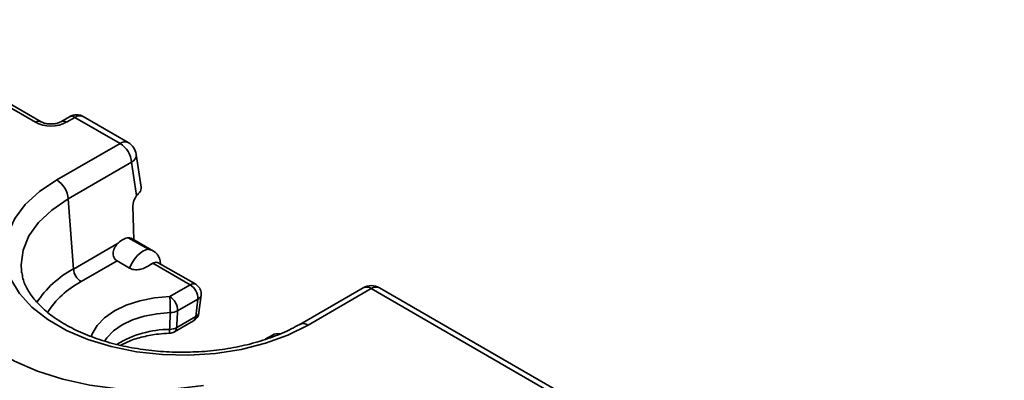
# Model space of a CAD drawing. Units: millimetres. Extents: x 8 to 435, y 1 to 291.
# Drawn here: x 320 to 345, y 151 to 161 of the extents above; entities that cross this region are included whole.
import ezdxf

# ---------------------------------------------------------------- set-up
doc = ezdxf.new("R2010")
doc.units = ezdxf.units.MM

msp = doc.modelspace()

# ---------------------------------------------------------------- linework, layer by layer
at = {"color": 7, "linetype": 'Continuous', "lineweight": 35}
for p, q in [((319.96, 157.845), (315.344, 160.51)), ((320.103, 157.859), (315.487, 160.524)), ((320.847, 157.989), (320.622, 157.859)), ((322.383, 157.316), (321.201, 157.998)), ((320.99, 157.975), (320.765, 157.845)), ((322.168, 157.295), (320.99, 157.975)), ((320.514, 156.34), (322.168, 157.295)), ((322.722, 156.149), (322.592, 157.009)), ((322.47, 156.801), (320.816, 155.846)), ((322.602, 155.931), (322.47, 156.801)), ((320.816, 155.846), (320.949, 154.015)), ((322.528, 154.778), (322.503, 155.658)), ((320.949, 154.015), (322.121, 154.692)), ((322.384, 154.832), (322.909, 154.53)), ((323.04, 154.483), (322.459, 154.818)), ((322.089, 154.228), (321.15, 153.686)), ((322.089, 154.228), (322.416, 154.039)), ((322.913, 154.097), (323.018, 154.158)), ((324.002, 153.601), (323.028, 154.164)), ((324.145, 153.615), (323.168, 154.179)), ((319.589, 153.974), (319.597, 153.915)), ((323.469, 153.294), (324.002, 153.601)), ((328.52, 153.525), (326.865, 152.57)), ((328.734, 153.504), (327.08, 152.549)), ((389.053, 118.828), (328.948, 153.525)), ((324.203, 153.231), (323.67, 152.924)), ((324.147, 152.773), (324.203, 153.231)), ((324.229, 152.875), (324.286, 153.333)), ((323.59, 152.374), (324.088, 152.662)), ((323.649, 152.485), (324.147, 152.773)), ((326.154, 152.291), (325.961, 152.179))]:
    msp.add_line(p, q, dxfattribs=at)
at = {"color": 8, "linetype": 'Continuous', "lineweight": 35}
msp.add_line((333.975, 150.479), (328.734, 153.504), dxfattribs=at)
at = {"color": 7, "linetype": 'Continuous', "lineweight": 35, "flags": 128}
for points in [[(327.08, 152.549), (326.554, 152.288), (325.966, 152.075), (325.33, 151.915), (324.66, 151.811), (323.97, 151.766), (323.277, 151.781), (322.595, 151.856), (321.94, 151.988), (321.327, 152.175), (320.769, 152.413), (320.278, 152.696), (319.866, 153.018), (319.542, 153.373), (319.312, 153.751), (319.183, 154.144), (319.157, 154.545), (319.235, 154.943), (319.415, 155.33), (319.692, 155.697), (320.061, 156.036), (320.514, 156.34)], [(317.781, 154.765), (317.627, 154.34), (317.579, 153.906), (317.637, 153.473), (317.801, 153.049), (318.066, 152.642), (318.429, 152.261), (318.881, 151.914), (319.413, 151.606), (320.015, 151.346), (320.675, 151.136), (321.379, 150.983), (322.114, 150.889), (322.865, 150.855), (323.616, 150.883), (324.353, 150.971)]]:
    msp.add_lwpolyline(points, dxfattribs=at)
at = {"color": 8, "linetype": 'Continuous', "lineweight": 35, "flags": 128}
for points in [[(320.816, 155.846), (320.386, 155.555), (320.041, 155.23), (319.787, 154.877), (319.633, 154.506), (319.581, 154.125), (319.589, 153.974)], [(321.411, 152.245), (321.437, 152.319), (321.566, 152.54), (321.762, 152.744), (322.021, 152.924), (322.332, 153.073), (322.685, 153.187), (323.069, 153.261), (323.469, 153.294)], [(323.483, 152.876), (323.134, 152.848), (322.8, 152.783), (322.493, 152.684), (322.222, 152.554), (321.997, 152.398), (321.826, 152.22), (321.769, 152.137)]]:
    msp.add_lwpolyline(points, dxfattribs=at)
at = {"color": 8, "linetype": 'Continuous', "lineweight": 35}
for centre, radius, start, end in [((320.906, 157.864), 0.138, 53.1027, 115.5868), ((320.043, 157.735), 0.138, 64.485, 126.8903), ((320.682, 157.734), 0.139, 53.1249, 115.3606), ((322.294, 157.122), 0.213, 65.3286, 125.9818), ((322.371, 156.999), 0.221, 296.6225, 2.6524), ((322.141, 151.76), 2.551, 117.8718, 147.3265), ((322.258, 151.591), 2.37, 117.87, 147.3495), ((324.086, 153.485), 0.143, 65.5095, 125.8009), ((328.609, 153.332), 0.213, 54.0182, 114.6714), ((328.859, 153.332), 0.213, 65.3286, 125.9818), ((324.15, 153.359), 0.138, 292.729, 349.2238), ((324.093, 152.9), 0.138, 292.729, 349.2238), ((324.014, 152.772), 0.133, 304.1038, 0.3505), ((326.954, 152.377), 0.213, 54.0333, 114.5015), ((323.474, 149.785), 2.653, 90.225, 121.3292), ((323.078, 152.412), 0.386, 348.7389, 3.836), ((323.516, 152.485), 0.133, 304.1038, 0.3505)]:
    msp.add_arc(centre, radius, start, end, dxfattribs=at)
at = {"color": 7, "linetype": 'Continuous', "lineweight": 35}
for centre, radius, start, end in [((321.808, 156.735), 0.666, 5.689, 57.1991), ((322.168, 156.945), 0.429, 8.6163, 60.0027), ((320.153, 155.78), 0.666, 5.689, 57.1991), ((321.391, 154.059), 0.444, 185.689, 237.1991), ((324.002, 153.368), 0.286, 0, 60.0027), ((323.771, 153.236), 0.432, 359.4207, 57.6911), ((324.002, 153.368), 0.286, 352.9704, 0), ((328.734, 153.154), 0.429, 60.0027, 119.9973), ((317.607, 152.897), 5.875, 359.7946, 3.8716), ((323.238, 152.928), 0.432, 359.4207, 57.6911), ((323.489, 153.241), 0.365, 268.9227, 299.7068), ((323.946, 152.909), 0.286, 299.9973, 352.9704), ((323.447, 152.622), 0.286, 271.8421, 299.9973), ((323.468, 152.802), 0.364, 269.2367, 299.7148), ((326.297, 152.043), 0.286, 81.1201, 119.9973)]:
    msp.add_arc(centre, radius, start, end, dxfattribs=at)
at = {"color": 8, "linetype": 'Continuous', "lineweight": 35}
msp.add_ellipse((320.981, 157.63), major_axis=(0.223, 0.366), ratio=0.560315, start_param=0.013754, end_param=0.799071, dxfattribs=at)
at = {"color": 7, "linetype": 'Continuous', "lineweight": 35}
for centre, major_axis, ratio, start_param, end_param in [((320.362, 158.081), (0.571, 0), 0.58169, 3.930789, 5.493989), ((322.706, 155.762), (0.122, 0.259), 0.625261, 1.182918, 2.251801), ((322.292, 156.128), (0.432, 0), 0.572919, 5.800754, 6.369781), ((322.273, 154.292), (0.245, 0.52), 0.625261, 0.368608, 1.028301), ((322.329, 154.563), (0.122, 0.259), 0.625261, 6.231233, 6.651793), ((322.771, 154.004), (0.279, 0.502), 0.587417, 0.411475, 1.82049), ((322.972, 153.896), (0.136, 0.254), 0.597163, 0.504363, 1.028835)]:
    msp.add_ellipse(centre, major_axis=major_axis, ratio=ratio, start_param=start_param, end_param=end_param, dxfattribs=at)
for points, knots in [([(321.203, 157.994), (321.199, 157.997), (321.165, 158.026), (321.081, 158.043), (320.97, 158.041), (320.893, 158.015), (320.854, 157.993), (320.847, 157.989)], [0, 0, 0, 0, 0.04116, 0.358764, 0.643434, 0.929858, 1, 1, 1, 1]), ([(320.622, 157.859), (320.607, 157.852), (320.573, 157.834), (320.489, 157.81), (320.381, 157.798), (320.266, 157.805), (320.164, 157.829), (320.122, 157.85), (320.103, 157.859)], [0, 0, 0, 0, 0.129666, 0.291671, 0.467952, 0.653536, 0.839299, 1, 1, 1, 1]), ([(322.121, 154.692), (322.089, 154.661), (322.06, 154.626), (322.024, 154.566), (322.014, 154.545), (321.999, 154.501), (321.993, 154.478), (321.984, 154.409), (321.99, 154.362), (322.026, 154.281), (322.055, 154.248), (322.089, 154.228)], [0, 0, 0, 0, 0.25, 0.25, 0.375, 0.375, 0.5, 0.5, 0.75, 0.75, 1, 1, 1, 1]), ([(323.195, 154.299), (323.184, 154.33), (323.168, 154.359), (323.131, 154.411), (323.108, 154.434), (323.059, 154.473), (323.031, 154.49), (322.972, 154.515), (322.941, 154.524), (322.909, 154.53)], [0, 0, 0, 0, 0.25, 0.25, 0.5, 0.5, 0.75, 0.75, 1, 1, 1, 1]), ([(323.166, 154.176), (323.159, 154.181), (323.136, 154.196), (323.087, 154.192), (323.046, 154.172), (323.028, 154.164)], [0, 0, 0, 0, 0.2189758, 0.6482153, 1, 1, 1, 1]), ([(323.195, 154.299), (323.207, 154.254), (323.222, 154.202), (323.223, 154.153), (323.223, 154.147)], [0, 0, 0, 0, 0.875431, 1, 1, 1, 1]), ([(326.865, 152.57), (326.791, 152.53), (326.575, 152.41), (326.168, 152.236), (325.636, 152.067), (325.062, 151.942), (324.46, 151.863), (323.842, 151.835), (323.223, 151.856), (322.617, 151.927), (322.037, 152.046), (321.497, 152.21), (321.007, 152.413), (320.58, 152.649), (320.223, 152.911), (319.942, 153.189), (319.743, 153.477), (319.63, 153.724), (319.612, 153.873), (319.605, 153.927)], [0, 0, 0, 0, 0.03223, 0.094093, 0.156166, 0.218438, 0.280877, 0.343426, 0.406018, 0.468573, 0.531006, 0.593245, 0.655228, 0.716919, 0.778348, 0.839688, 0.901256, 0.963893, 1, 1, 1, 1]), ([(322.913, 154.097), (322.879, 154.078), (322.845, 154.058), (322.769, 154.026), (322.727, 154.012), (322.635, 153.996), (322.587, 153.995), (322.494, 154.006), (322.45, 154.02), (322.416, 154.039)], [0, 0, 0, 0, 0.25, 0.25, 0.5, 0.5, 0.75, 0.75, 1, 1, 1, 1]), ([(323.67, 152.924), (323.667, 152.858), (323.664, 152.792), (323.661, 152.727), (323.657, 152.646), (323.653, 152.566), (323.649, 152.485)], [0, 0, 0, 0, 0.000902744, 0.000902744, 0.000902744, 0.002008766, 0.002008766, 0.002008766, 0.002008766]), ([(322.189, 152.024), (322.261, 152.062), (322.431, 152.151), (322.768, 152.252), (323.126, 152.318), (323.361, 152.331), (323.457, 152.336)], [0, 0, 0, 0, 0.212633, 0.50444, 0.797997, 1, 1, 1, 1])]:
    msp.add_open_spline(points, degree=3, knots=knots, dxfattribs=at)
for points in [[(322.602, 155.931), (322.629, 155.963), (322.654, 155.991), (322.675, 156.013)], [(323.028, 154.164), (323.025, 154.162), (323.022, 154.16), (323.018, 154.158)], [(323.463, 152.438), (323.47, 152.584), (323.476, 152.73), (323.483, 152.876)]]:
    msp.add_open_spline(points, degree=3, dxfattribs=at)

doc.saveas('drawing.dxf')
